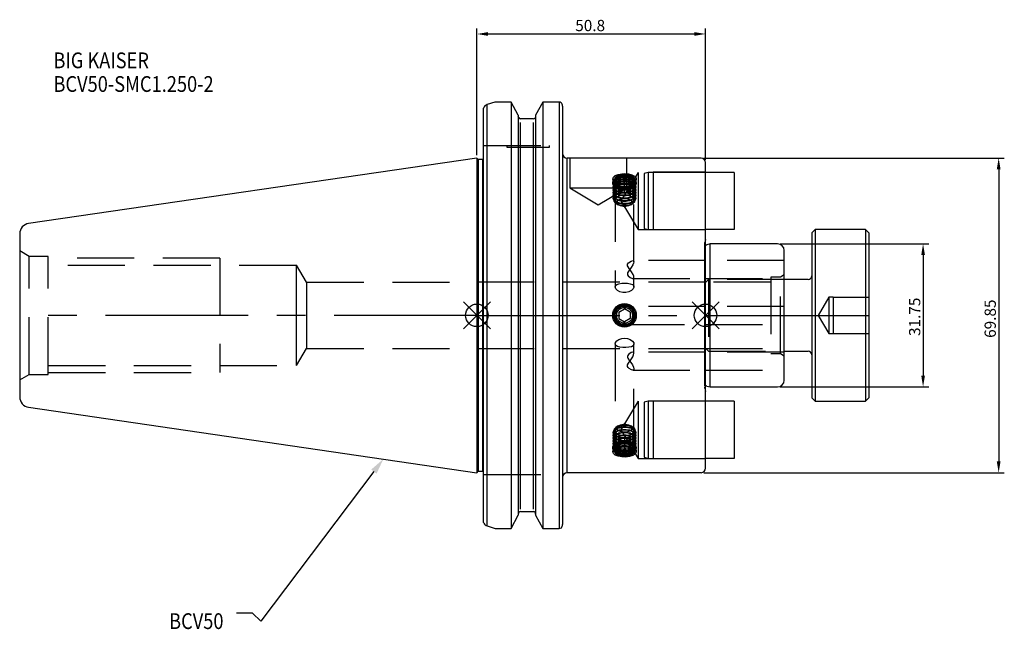
# Model space of a CAD drawing. Extents: x -102 to 117, y -70 to 66.
import ezdxf

# ---------------------------------------------------------------- set-up
doc = ezdxf.new("R2010")
doc.units = 0
doc.linetypes.add('CENTER', pattern=[50.8, 31.75, -6.35, 6.35, -6.35])
doc.linetypes.add('DASHED', pattern=[19.05, 12.7, -6.35])
doc.layers.get('0').update_dxf_attribs({"linetype": 'CONTINUOUS'})
doc.layers.get('DEFPOINTS').update_dxf_attribs({"linetype": 'CONTINUOUS'})
for name, color, linetype in [('1', 4, 'CONTINUOUS'), ('3', 1, 'DASHED'), ('4', 2, 'CENTER'), ('SK1', 4, 'CONTINUOUS'), ('SK2', 7, 'CONTINUOUS'), ('SK3', 1, 'DASHED'), ('SK4', 2, 'CENTER'), ('SK6', 5, 'CONTINUOUS')]:
    doc.layers.add(name, color=color, linetype=linetype)
doc.dimstyles.new('ISO-25', dxfattribs={"dimtxt": 2.5, "dimasz": 2.5, "dimexe": 1.25, "dimexo": 0.625, "dimtad": 1, "dimcen": 2.5, "dimazin": 3, "dimtfac": 1, "dimtmove": 0, "dimatfit": 3})

# ---------------------------------------------------------------- blocks, each defined once
blk = doc.blocks.new('*U2')
at = {"layer": 'SK6', "width": 0.85}
for s, p in [('BIG KAISER', (-50, 78.25)), ('BCV50-SMC1.250-2', (-50, 73))]:
    blk.add_text(s, height=3.5, dxfattribs=at).set_placement(p)
blk = doc.blocks.new('*U5')
at = {"layer": 'SK6', "width": 0.85}
blk.add_text('BCV50', height=3.5, dxfattribs=at).set_placement((-85.96, -67.07))
blk = doc.blocks.new('*D8')
at = {"layer": 'DEFPOINTS', "color": 0}
for p in [(50.8, 62.46), (0, 34.92), (50.8, 33.93)]:
    blk.add_point(p, dxfattribs=at)
at = {"layer": 'SK2', "color": 0}
for p, q in [((0, 35.55), (0, 63.71)), ((50.8, 34.55), (50.8, 63.71)), ((2.5, 62.46), (48.3, 62.46))]:
    blk.add_line(p, q, dxfattribs=at)
for points in [[(2.5, 62.88), (2.5, 62.05), (0, 62.46)], [(48.3, 62.05), (48.3, 62.88), (50.8, 62.46)]]:
    blk.add_solid(points, dxfattribs=at)
at = {"layer": 'SK2', "color": 0, "linetype": 'CONTINUOUS'}
blk.add_text('50.8', height=2.5, dxfattribs=at).set_placement((21.86, 63.09))
blk = doc.blocks.new('_FILLED')
at = {"color": 0, "linetype": 'BYBLOCK'}
blk.add_solid([(0, 0), (-1, 0.214), (-1, -0.214)], dxfattribs=at)
blk = doc.blocks.new('*D10')
at = {"layer": 'DEFPOINTS', "color": 0}
for p in [(66.8, 15.88), (66.8, -15.87), (99.15, -15.87)]:
    blk.add_point(p, dxfattribs=at)
at = {"layer": 'SK2', "color": 0}
for p, q in [((67.42, 15.88), (100.4, 15.88)), ((99.15, 13.38), (99.15, -13.37)), ((67.42, -15.87), (100.4, -15.87))]:
    blk.add_line(p, q, dxfattribs=at)
for points in [[(99.57, 13.38), (98.74, 13.38), (99.15, 15.88)], [(98.74, -13.37), (99.57, -13.37), (99.15, -15.87)]]:
    blk.add_solid(points, dxfattribs=at)
at = {"layer": 'SK2', "color": 0, "linetype": 'CONTINUOUS'}
blk.add_text('31.75', height=2.5, rotation=90, dxfattribs=at).set_placement((98.53, -4.58))
blk = doc.blocks.new('*D11')
at = {"layer": 'DEFPOINTS', "color": 0}
for p in [(49.8, 34.93), (49.8, -34.93), (115.95, -34.93)]:
    blk.add_point(p, dxfattribs=at)
at = {"layer": 'SK2', "color": 0}
for p, q in [((50.42, 34.93), (117.2, 34.93)), ((115.95, 32.43), (115.95, -32.43)), ((50.42, -34.93), (117.2, -34.93))]:
    blk.add_line(p, q, dxfattribs=at)
for points in [[(116.36, 32.43), (115.53, 32.43), (115.95, 34.93)], [(115.53, -32.43), (116.36, -32.43), (115.95, -34.93)]]:
    blk.add_solid(points, dxfattribs=at)
at = {"layer": 'SK2', "color": 0, "linetype": 'CONTINUOUS'}
blk.add_text('69.85', height=2.5, rotation=90, dxfattribs=at).set_placement((115.32, -5))

msp = doc.modelspace()

# ---------------------------------------------------------------- linework, layer by layer
for p, q in [((3, 3), (-3, -3)), ((-3, 3), (3, -3)), ((53.8, -3), (47.8, 3)), ((47.8, -3), (53.8, 3))]:
    msp.add_line(p, q)
for centre in [(0, 0), (50.8, 0)]:
    msp.add_circle(centre, 2.5)
at = {"layer": '1'}
for p, q in [((1.5, -46.0138), (1.5, 46.0138)), ((4.0064, 47.3314), (2.3, 46.8027)), ((2.3, -46.748), (2.3, 46.8027)), ((7.4984, 47.3314), (4.0064, 47.3314)), ((7.6038, 47.3082), (7.4984, 47.3314)), ((7.6038, 47.3084), (7.6038, -47.2829)), ((9.205, 44.4143), (7.6038, 47.3082)), ((14.6562, 47.3082), (13.055, 44.4143)), ((14.7616, 47.3314), (14.6562, 47.3082)), ((14.6562, 47.3082), (14.6562, -47.2826)), ((18.25, 47.3314), (14.7616, 47.3314)), ((18.25, 47.3314), (18.25, -47.2918)), ((19.05, 46.4483), (19.05, -46.4483)), ((9.205, 44.4143), (9.205, -44.3873)), ((13.055, 44.4146), (13.055, -44.3876)), ((12.555, 43.6138), (9.705, 43.6138)), ((9.705, -43.0042), (9.705, 42.7958)), ((12.555, -43.0041), (12.555, 42.7958)), ((0.3, 34.625), (0, 34.925)), ((0, 34.925), (0, -34.925)), ((1.3, 34.625), (0.3, 34.625)), ((0.3, 34.625), (0.3, -34.625)), ((1.3, -34.625), (1.3, 34.625)), ((20.05, -34.925), (20.05, 34.925)), ((49.8, 34.925), (20.05, 34.925)), ((50.8, 0), (50.8, 33.925)), ((31.55, 0.7217), (32.8, 1.4434)), ((31.55, 0.7217), (31.55, -0.7217)), ((34.05, 0.7217), (32.8, 1.4434)), ((34.05, 0.7217), (34.05, -0.7217)), ((50.8, -33.925), (50.8, 0)), ((31.55, -0.7217), (32.8, -1.4434)), ((34.05, -0.7217), (32.8, -1.4434)), ((50.8, -31.7538), (50.8283, -31.7538)), ((0, -34.925), (0.3, -34.625)), ((0.3, -34.625), (1.3, -34.625)), ((49.8, -34.925), (20.05, -34.925)), ((9.705, -43.569), (12.555, -43.569)), ((7.6038, -47.2829), (9.205, -44.3876)), ((13.055, -44.3876), (14.6562, -47.2829)), ((1.5092, -46.1442), (1.5, -46.0138)), ((2.3, -46.748), (4.0404, -47.2918)), ((4.0404, -47.2918), (7.5719, -47.2918)), ((7.5719, -47.2918), (7.6038, -47.2829)), ((14.6562, -47.2829), (14.6881, -47.2918)), ((14.6881, -47.2918), (14.6562, -47.2829)), ((14.6881, -47.2918), (18.25, -47.2918))]:
    msp.add_line(p, q, dxfattribs=at)
for points in [[(9.2801, 43.8891), (9.2241, 44.0177), (9.205, 44.1466)], [(13.055, 44.1466), (13.0354, 44.0159), (12.9779, 43.8857)]]:
    msp.add_lwpolyline(points, dxfattribs=at)
for radius in [2.625, 2.525, 2.5, 2.2561, 2.055]:
    msp.add_circle((32.8, 0), radius, dxfattribs=at)
for centre, radius, start, end in [((2.5729, 45.7265), 1.1116, 104.343651, 164.841765), ((18.2611, 46.419), 0.9125, 58.318812, 90.694452), ((17.923, 46.419), 1.1274, 1.493364, 43.537503), ((9.7214, 44.1042), 0.4907, 206.024432, 268.090565), ((12.5414, 44.0994), 0.4858, 271.604916, 333.441973), ((20.05, 35.925), 1, 180, 270), ((1.3, 35.125), 0.5, 270, 293.578178), ((49.8, 33.925), 1, 0, 90), ((1.3, -35.125), 0.5, 66.421822, 90), ((20.05, -35.925), 1, 90, 180), ((49.8, -33.925), 1, 270, 0), ((9.7442, -44.1074), 0.5398, 94.166048, 182.64988), ((12.5158, -44.1073), 0.5398, 357.34665, 85.837422), ((2.5574, -45.5936), 1.1841, 207.71476, 257.31571), ((18.2616, -46.2579), 1.034, 269.356574, 299.828945), ((17.9182, -46.4158), 1.1322, 319.246485, 358.353328)]:
    msp.add_arc(centre, radius, start, end, dxfattribs=at)
at = {"layer": '3'}
for p, q in [((1.5, 37.72), (19.05, 37.72)), ((6.625, 37.72), (6.625, 37.32)), ((6.625, 37.32), (11.375, 37.32)), ((11.375, 37.32), (16.125, 37.32)), ((16.125, 37.32), (16.125, 37.72)), ((20.625, 34.925), (20.625, 28.325)), ((33.325, 28.325), (33.325, 34.925)), ((31.6373, 30.8707), (31.3855, 30.7843)), ((31.55, 30.6068), (32.8, 30.9676)), ((35.8, 31.7505), (31.9842, 25.4)), ((32.8, 28.6294), (32.8, 30.9676)), ((34.05, 30.6068), (32.8, 30.9676)), ((34.2145, 30.7843), (33.9627, 30.8707)), ((35.8, 31.7505), (35.8, 19.0495)), ((50.8, 31.7505), (35.8, 31.7505)), ((38.0596, 31.7438), (37.1348, 31.496)), ((37.1348, 31.496), (37.1348, 19.304)), ((38.0596, 31.7438), (38.0596, 19.0562)), ((39.1348, 31.7438), (38.0596, 31.7438)), ((39.1978, 31.7538), (39.1978, 19.0462)), ((50.8, 31.7538), (39.1978, 31.7538)), ((30.175, 30.2458), (30.175, 29.3799)), ((30.3, 29.7536), (30.3, 29.6756)), ((30.3, 29.1359), (30.3, 29.0578)), ((30.3, 28.5181), (30.3, 28.4401)), ((30.7, 29.0119), (30.7, 6.3546)), ((30.7383, 28.651), (31.0854, 28.4056)), ((31.6373, 30.2529), (31.3855, 30.1665)), ((31.6373, 29.6352), (31.3855, 29.5488)), ((31.6373, 29.0175), (31.3855, 28.9311)), ((31.3855, 28.6449), (31.6373, 28.5585)), ((31.5235, 29.2153), (31.6373, 29.1762)), ((31.55, 28.2685), (31.55, 30.6068)), ((31.55, 29.8851), (32.8, 29.5242)), ((31.55, 28.2685), (32.8, 28.6294)), ((34.05, 29.8851), (32.8, 29.5242)), ((34.05, 28.2685), (32.8, 28.6294)), ((32.8, 27.186), (32.8, 28.6294)), ((34.2145, 30.1665), (33.9627, 30.2529)), ((34.2145, 29.5488), (33.9627, 29.6352)), ((33.9627, 29.1762), (34.0765, 29.2153)), ((34.2145, 28.9311), (33.9627, 29.0175)), ((33.9627, 28.5585), (34.2145, 28.6449)), ((34.05, 28.2685), (34.05, 30.6068)), ((34.5146, 28.4056), (34.8617, 28.651)), ((34.9, 11.903), (34.9, 29.0119)), ((35.3, 29.6756), (35.3, 29.7536)), ((35.3, 29.0578), (35.3, 29.1359)), ((35.3, 28.4401), (35.3, 28.5181)), ((35.425, 29.3799), (35.425, 30.2438)), ((20.625, 28.325), (26.975, 28.325)), ((20.625, 28.325), (26.975, 24.5095)), ((26.975, 28.325), (33.325, 28.325)), ((26.975, 24.5095), (33.325, 28.325)), ((30.3, 27.9004), (30.3, 27.8224)), ((30.3, 27.2827), (30.3, 27.2046)), ((30.3, 26.6649), (30.3, 26.5869)), ((31.6373, 28.3997), (31.3855, 28.3133)), ((31.3855, 28.0271), (31.6373, 27.9408)), ((31.6373, 27.782), (31.3855, 27.6956)), ((31.3855, 27.4094), (31.6373, 27.323)), ((31.6373, 27.1643), (31.3855, 27.0779)), ((31.3855, 26.7917), (31.6373, 26.7053)), ((31.6373, 26.5465), (31.4892, 26.4957)), ((31.55, 28.2685), (31.55, 27.5468)), ((31.55, 27.5468), (32.8, 27.186)), ((34.05, 27.5468), (32.8, 27.186)), ((34.2145, 28.3133), (33.9627, 28.3997)), ((33.9627, 27.9408), (34.2145, 28.0271)), ((34.2145, 27.6956), (33.9627, 27.782)), ((33.9627, 27.323), (34.2145, 27.4094)), ((34.2145, 27.0779), (33.9627, 27.1643)), ((33.9627, 26.7053), (34.2145, 26.7917)), ((34.1108, 26.4957), (33.9627, 26.5465)), ((34.05, 28.2685), (34.05, 27.5468)), ((35.3, 27.8224), (35.3, 27.9004)), ((35.3, 27.2046), (35.3, 27.2827)), ((35.3, 26.5869), (35.3, 26.6649)), ((30.3, 26.0472), (30.3, 25.9692)), ((30.9084, 24.8718), (31.3711, 24.5446)), ((31.3855, 26.1739), (31.6373, 26.0876)), ((31.3855, 25.5562), (31.6373, 25.4698)), ((31.3855, 24.9385), (31.6373, 24.8521)), ((31.9842, 25.4), (35.8, 19.0495)), ((33.9627, 26.0876), (34.2145, 26.1739)), ((33.9627, 25.4698), (34.2145, 25.5562)), ((33.9627, 24.8521), (34.2145, 24.9385)), ((34.2289, 24.5446), (34.6916, 24.8718)), ((35.3, 25.9692), (35.3, 26.0472)), ((35.8, 19.0495), (50.8, 19.0495)), ((37.1348, 19.304), (38.0596, 19.0562)), ((38.0596, 19.0562), (39.1348, 19.0562)), ((39.1978, 19.0462), (50.8, 19.0462)), ((50.6, 16.075), (50.6, -16.075)), ((50.8, 16.8741), (50.6136, 16.1785)), ((50.8, 12.1758), (34.6429, 12.1758)), ((50.8, 7.3419), (0, 7.3419)), ((34.6335, 8.1758), (50.8, 8.1758)), ((34.9, 6.3523), (34.9, 8.4501)), ((50.8, 7.2978), (50.6002, 7.098)), ((50.6002, 7.098), (50.6002, -7.098)), ((50.8, 2), (33.4469, 2)), ((33.4501, -2), (50.8, -2)), ((30.7, -6.3546), (30.7, -29.0119)), ((34.9, -8.4471), (34.9, -6.3523)), ((0, -7.3419), (50.8, -7.3419)), ((50.8, -8.1758), (34.642, -8.1758)), ((50.6002, -7.098), (50.8, -7.2978)), ((34.6342, -12.1758), (50.8, -12.1758)), ((34.9, -29.0119), (34.9, -11.8998)), ((50.6136, -16.1785), (50.8, -16.8741)), ((35.8, -19.0495), (31.9842, -25.4)), ((35.8, -19.0495), (35.8, -31.7505)), ((50.8, -19.0495), (35.8, -19.0495)), ((38.0596, -19.0562), (37.1348, -19.304)), ((37.1348, -19.304), (37.1348, -31.496)), ((38.0596, -19.0562), (38.0596, -31.7438)), ((39.1348, -19.0562), (38.0596, -19.0562)), ((39.1978, -19.0462), (39.1978, -31.7538)), ((50.8, -19.0462), (39.1978, -19.0462)), ((30.3, -25.9692), (30.3, -26.0472)), ((31.3711, -24.5446), (30.9084, -24.8718)), ((31.6373, -24.8521), (31.3855, -24.9385)), ((31.6373, -25.4698), (31.3855, -25.5562)), ((31.6373, -26.0876), (31.3855, -26.1739)), ((31.9842, -25.4), (35.8, -31.7505)), ((34.2145, -24.9385), (33.9627, -24.8521)), ((34.2145, -25.5562), (33.9627, -25.4698)), ((34.2145, -26.1739), (33.9627, -26.0876)), ((34.6916, -24.8718), (34.2289, -24.5446)), ((35.3, -26.0472), (35.3, -25.9692)), ((30.3, -26.5869), (30.3, -26.6649)), ((30.3, -27.2046), (30.3, -27.2827)), ((30.3, -27.8224), (30.3, -27.9004)), ((30.3, -28.4401), (30.3, -28.5181)), ((31.0854, -28.4056), (30.7383, -28.651)), ((31.6373, -26.7053), (31.3855, -26.7917)), ((31.3855, -27.0779), (31.6373, -27.1643)), ((31.6373, -27.323), (31.3855, -27.4094)), ((31.3855, -27.6956), (31.6373, -27.782)), ((31.6373, -27.9408), (31.3855, -28.0271)), ((31.3855, -28.3133), (31.6373, -28.3997)), ((31.4892, -26.4957), (31.6373, -26.5465)), ((31.55, -27.5468), (32.8, -27.186)), ((31.55, -28.2685), (31.55, -27.5468)), ((31.55, -28.2685), (32.8, -28.6294)), ((31.55, -28.2685), (31.55, -30.6068)), ((32.8, -27.186), (32.8, -28.6294)), ((34.05, -27.5468), (32.8, -27.186)), ((34.05, -28.2685), (32.8, -28.6294)), ((33.9627, -26.5465), (34.1108, -26.4957)), ((34.2145, -26.7917), (33.9627, -26.7053)), ((33.9627, -27.1643), (34.2145, -27.0779)), ((34.2145, -27.4094), (33.9627, -27.323)), ((33.9627, -27.782), (34.2145, -27.6956)), ((34.2145, -28.0271), (33.9627, -27.9408)), ((33.9627, -28.3997), (34.2145, -28.3133)), ((34.05, -28.2685), (34.05, -27.5468)), ((34.05, -28.2685), (34.05, -30.6068)), ((34.8617, -28.651), (34.5146, -28.4056)), ((35.3, -26.6649), (35.3, -26.5869)), ((35.3, -27.2827), (35.3, -27.2046)), ((35.3, -27.9004), (35.3, -27.8224)), ((35.3, -28.5181), (35.3, -28.4401)), ((30.175, -29.3799), (30.175, -30.2458)), ((30.3, -29.0578), (30.3, -29.1359)), ((30.3, -29.6756), (30.3, -29.7536)), ((31.6373, -28.5585), (31.3855, -28.6449)), ((31.3855, -28.9311), (31.6373, -29.0175)), ((31.3855, -29.5488), (31.6373, -29.6352)), ((31.3855, -30.1665), (31.6373, -30.2529)), ((31.6373, -29.1762), (31.5235, -29.2153)), ((31.55, -29.8851), (32.8, -29.5242)), ((31.55, -30.6068), (32.8, -30.9676)), ((32.8, -28.6294), (32.8, -30.9676)), ((34.05, -29.8851), (32.8, -29.5242)), ((34.05, -30.6068), (32.8, -30.9676)), ((34.2145, -28.6449), (33.9627, -28.5585)), ((33.9627, -29.0175), (34.2145, -28.9311)), ((34.0765, -29.2153), (33.9627, -29.1762)), ((33.9627, -29.6352), (34.2145, -29.5488)), ((33.9627, -30.2529), (34.2145, -30.1665)), ((35.3, -29.1359), (35.3, -29.0578)), ((35.3, -29.7536), (35.3, -29.6756)), ((35.425, -30.2438), (35.425, -29.3799)), ((31.3855, -30.7843), (31.6373, -30.8707)), ((33.9627, -30.8707), (34.2145, -30.7843)), ((35.8, -31.7505), (50.8, -31.7505)), ((37.1348, -31.496), (38.0596, -31.7438)), ((38.0596, -31.7438), (39.1348, -31.7438)), ((39.1978, -31.7538), (50.8, -31.7538)), ((1.5, -35.3), (19.2694, -35.3))]:
    msp.add_line(p, q, dxfattribs=at)
for points in [[(31.8445, 28.9709), (31.3942, 29.0765), (30.7404, 29.3993), (30.3176, 29.8102), (30.1751, 30.2542), (30.3278, 30.6776), (30.7578, 31.0368), (31.4184, 31.3001), (32.2359, 31.4462), (32.8, 31.4729)], [(35.425, 29.3799), (35.3084, 28.993), (34.9689, 28.6406), (34.4367, 28.3538), (33.759, 28.1581), (32.9962, 28.0711), (32.2159, 28.1003), (31.4875, 28.2433), (30.8757, 28.4872), (30.435, 28.8104), (30.2043, 29.1843), (30.2043, 29.5755), (30.435, 29.9494), (30.8757, 30.2726), (31.4875, 30.5166), (32.2159, 30.6595), (32.9962, 30.6887), (33.759, 30.6017), (34.4367, 30.4061), (34.9689, 30.1193), (35.3084, 29.7668), (35.425, 29.3799)], [(32.8, 30.6424), (33.5803, 30.5806), (34.2842, 30.4013), (34.8428, 30.122), (35.2014, 29.77), (35.325, 29.3799), (35.2014, 28.9898), (34.8428, 28.6378), (34.2842, 28.3585), (33.5803, 28.1792), (32.8, 28.1174), (32.0197, 28.1792), (31.3158, 28.3585), (30.7572, 28.6378), (30.3986, 28.9898), (30.275, 29.3799), (30.3986, 29.77), (30.7572, 30.122), (31.3158, 30.4013), (32.0197, 30.5806), (32.8, 30.6424)], [(30.3, 29.7536), (30.4224, 30.1399), (30.7775, 30.4883), (31.3305, 30.7649), (32.0275, 30.9424), (32.8, 31.0036), (33.5725, 30.9424), (34.2695, 30.7649), (34.8225, 30.4883), (35.1776, 30.1399), (35.3, 29.7536), (35.1776, 29.3673), (34.8225, 29.0189), (34.2695, 28.7423), (33.5725, 28.5648), (32.8, 28.5036), (32.0275, 28.5648), (31.3305, 28.7423), (30.7775, 29.0189), (30.4224, 29.3673), (30.3, 29.7536)], [(30.3, 29.6756), (30.4224, 30.0618), (30.7775, 30.4103), (31.3305, 30.6868), (32.0275, 30.8644), (32.8, 30.9256), (33.5725, 30.8644), (34.2695, 30.6868), (34.8225, 30.4103), (35.1776, 30.0618), (35.3, 29.6756), (35.1776, 29.2893), (34.8225, 28.9408), (34.2695, 28.6643), (33.5725, 28.4867), (32.8, 28.4256), (32.0275, 28.4867), (31.3305, 28.6643), (30.7775, 28.9408), (30.4224, 29.2893), (30.3, 29.6756)], [(30.5439, 30.1454), (30.6661, 29.7791), (31.0196, 29.4525), (31.566, 29.201), (32.2462, 29.0519), (32.9863, 29.0212), (33.7063, 29.1123), (34.328, 29.3155), (34.7842, 29.6085), (35.0253, 29.9597), (35.0253, 30.3311), (34.7842, 30.6823), (34.328, 30.9753), (33.7063, 31.1784), (32.9863, 31.2696), (32.2462, 31.2389), (31.566, 31.0898), (31.0196, 30.8382), (30.6661, 30.5117), (30.5439, 30.1454)], [(30.745, 30.0234), (30.8689, 30.3749), (31.2258, 30.6839), (31.7725, 30.9133), (32.4432, 31.0353), (33.1568, 31.0353), (33.8275, 30.9133), (34.3742, 30.6839), (34.7311, 30.3749), (34.855, 30.0234), (34.7311, 29.672), (34.3742, 29.363), (33.8275, 29.1336), (33.1568, 29.0115), (32.4432, 29.0115), (31.7725, 29.1336), (31.2258, 29.363), (30.8689, 29.672), (30.745, 30.0234)], [(32.8, 31.2734), (33.5029, 31.2115), (34.1209, 31.033), (34.5797, 30.7597), (34.8238, 30.4244), (34.8238, 30.0675), (34.5797, 29.7322), (34.1209, 29.4588), (33.5029, 29.2804), (32.8, 29.2184), (32.0971, 29.2804), (31.4791, 29.4588), (31.0203, 29.7322), (30.7762, 30.0675), (30.7762, 30.4244), (31.0203, 30.7597), (31.4791, 31.033), (32.0971, 31.2115), (32.8, 31.2734)], [(32.8, 31.4729), (33.6675, 31.4085), (34.4372, 31.2196), (35.0238, 30.9192), (35.3603, 30.5314), (35.4078, 30.0946), (35.1624, 29.6575), (34.6519, 29.2728), (33.9315, 28.992), (33.7709, 28.9663)], [(30.3, 29.1359), (30.4224, 29.5221), (30.7775, 29.8706), (31.3305, 30.1471), (32.0275, 30.3247), (32.8, 30.3859), (33.5725, 30.3247), (34.2695, 30.1471), (34.8225, 29.8706), (35.1776, 29.5221), (35.3, 29.1359), (35.1776, 28.7496), (34.8225, 28.4011), (34.2695, 28.1246), (33.5725, 27.947), (32.8, 27.8859), (32.0275, 27.947), (31.3305, 28.1246), (30.7775, 28.4011), (30.4224, 28.7496), (30.3, 29.1359)], [(30.3, 29.0578), (30.4224, 29.4441), (30.7775, 29.7925), (31.3305, 30.0691), (32.0275, 30.2466), (32.8, 30.3078), (33.5725, 30.2466), (34.2695, 30.0691), (34.8225, 29.7925), (35.1776, 29.4441), (35.3, 29.0578), (35.1776, 28.6715), (34.8225, 28.3231), (34.2695, 28.0465), (33.5725, 27.869), (32.8, 27.8078), (32.0275, 27.869), (31.3305, 28.0465), (30.7775, 28.3231), (30.4224, 28.6715), (30.3, 29.0578)], [(30.3, 28.5181), (30.4224, 28.9044), (30.7775, 29.2529), (31.3305, 29.5294), (32.0275, 29.7069), (32.8, 29.7681), (33.5725, 29.7069), (34.2695, 29.5294), (34.8225, 29.2529), (35.1776, 28.9044), (35.3, 28.5181), (35.1776, 28.1319), (34.8225, 27.7834), (34.2695, 27.5069), (33.5725, 27.3293), (32.8, 27.2681), (32.0275, 27.3293), (31.3305, 27.5069), (30.7775, 27.7834), (30.4224, 28.1319), (30.3, 28.5181)], [(30.3, 28.4401), (30.4224, 28.8264), (30.7775, 29.1748), (31.3305, 29.4514), (32.0275, 29.6289), (32.8, 29.6901), (33.5725, 29.6289), (34.2695, 29.4514), (34.8225, 29.1748), (35.1776, 28.8264), (35.3, 28.4401), (35.1776, 28.0538), (34.8225, 27.7054), (34.2695, 27.4288), (33.5725, 27.2513), (32.8, 27.1901), (32.0275, 27.2513), (31.3305, 27.4288), (30.7775, 27.7054), (30.4224, 28.0538), (30.3, 28.4401)], [(30.3, 27.9004), (30.4224, 28.2867), (30.7775, 28.6351), (31.3305, 28.9117), (32.0275, 29.0892), (32.8, 29.1504), (33.5725, 29.0892), (34.2695, 28.9117), (34.8225, 28.6351), (35.1776, 28.2867), (35.3, 27.9004), (35.1776, 27.5141), (34.8225, 27.1657), (34.2695, 26.8891), (33.5725, 26.7116), (32.8, 26.6504), (32.0275, 26.7116), (31.3305, 26.8891), (30.7775, 27.1657), (30.4224, 27.5141), (30.3, 27.9004)], [(30.3, 27.8224), (30.4224, 28.2086), (30.7775, 28.5571), (31.3305, 28.8336), (32.0275, 29.0112), (32.8, 29.0724), (33.5725, 29.0112), (34.2695, 28.8336), (34.8225, 28.5571), (35.1776, 28.2086), (35.3, 27.8224), (35.1776, 27.4361), (34.8225, 27.0876), (34.2695, 26.8111), (33.5725, 26.6335), (32.8, 26.5724), (32.0275, 26.6335), (31.3305, 26.8111), (30.7775, 27.0876), (30.4224, 27.4361), (30.3, 27.8224)], [(30.3, 27.2827), (30.4224, 27.6689), (30.7775, 28.0174), (31.3305, 28.2939), (32.0275, 28.4715), (32.8, 28.5327), (33.5725, 28.4715), (34.2695, 28.2939), (34.8225, 28.0174), (35.1776, 27.6689), (35.3, 27.2827), (35.1776, 26.8964), (34.8225, 26.5479), (34.2695, 26.2714), (33.5725, 26.0938), (32.8, 26.0327), (32.0275, 26.0938), (31.3305, 26.2714), (30.7775, 26.5479), (30.4224, 26.8964), (30.3, 27.2827)], [(30.3, 27.2046), (30.4224, 27.5909), (30.7775, 27.9393), (31.3305, 28.2159), (32.0275, 28.3934), (32.8, 28.4546), (33.5725, 28.3934), (34.2695, 28.2159), (34.8225, 27.9393), (35.1776, 27.5909), (35.3, 27.2046), (35.1776, 26.8183), (34.8225, 26.4699), (34.2695, 26.1933), (33.5725, 26.0158), (32.8, 25.9546), (32.0275, 26.0158), (31.3305, 26.1933), (30.7775, 26.4699), (30.4224, 26.8183), (30.3, 27.2046)], [(32.8, 30.0619), (33.5182, 29.9985), (34.1499, 29.8162), (34.6187, 29.5369), (34.8681, 29.1942), (34.8681, 28.8295), (34.6187, 28.4869), (34.1499, 28.2075), (33.5182, 28.0252), (32.8, 27.9619), (32.0818, 28.0252), (31.4501, 28.2075), (30.9813, 28.4869), (30.7319, 28.8295), (30.7319, 29.1942), (30.9813, 29.5369), (31.4501, 29.8162), (32.0818, 29.9985), (32.8, 30.0619)], [(30.745, 29.4057), (30.8689, 29.7571), (31.2258, 30.0662), (31.7725, 30.2955), (32.4432, 30.4176), (33.1568, 30.4176), (33.8275, 30.2955), (34.3742, 30.0662), (34.7311, 29.7571), (34.855, 29.4057), (34.7311, 29.0543), (34.3742, 28.7452), (33.8275, 28.5159), (33.1568, 28.3938), (32.4432, 28.3938), (31.7725, 28.5159), (31.2258, 28.7452), (30.8689, 29.0543), (30.745, 29.4057)], [(30.745, 28.788), (30.8689, 29.1394), (31.2258, 29.4484), (31.7725, 29.6778), (32.4432, 29.7999), (33.1568, 29.7999), (33.8275, 29.6778), (34.3742, 29.4484), (34.7311, 29.1394), (34.855, 28.788), (34.7311, 28.4365), (34.3742, 28.1275), (33.8275, 27.8981), (33.1568, 27.7761), (32.4432, 27.7761), (31.7725, 27.8981), (31.2258, 28.1275), (30.8689, 28.4365), (30.745, 28.788)], [(30.745, 28.1702), (30.8689, 28.5217), (31.2258, 28.8307), (31.7725, 29.0601), (32.4432, 29.1821), (33.1568, 29.1821), (33.8275, 29.0601), (34.3742, 28.8307), (34.7311, 28.5217), (34.855, 28.1702), (34.7311, 27.8188), (34.3742, 27.5098), (33.8275, 27.2804), (33.1568, 27.1583), (32.4432, 27.1583), (31.7725, 27.2804), (31.2258, 27.5098), (30.8689, 27.8188), (30.745, 28.1702)], [(30.745, 27.5525), (30.8689, 27.9039), (31.2258, 28.213), (31.7725, 28.4423), (32.4432, 28.5644), (33.1568, 28.5644), (33.8275, 28.4423), (34.3742, 28.213), (34.7311, 27.9039), (34.855, 27.5525), (34.7311, 27.2011), (34.3742, 26.892), (33.8275, 26.6627), (33.1568, 26.5406), (32.4432, 26.5406), (31.7725, 26.6627), (31.2258, 26.892), (30.8689, 27.2011), (30.745, 27.5525)], [(30.3, 26.6649), (30.4224, 27.0512), (30.7775, 27.3997), (31.3305, 27.6762), (32.0275, 27.8537), (32.8, 27.9149), (33.5725, 27.8537), (34.2695, 27.6762), (34.8225, 27.3997), (35.1776, 27.0512), (35.3, 26.6649), (35.1776, 26.2787), (34.8225, 25.9302), (34.2695, 25.6537), (33.5725, 25.4761), (32.8, 25.4149), (32.0275, 25.4761), (31.3305, 25.6537), (30.7775, 25.9302), (30.4224, 26.2787), (30.3, 26.6649)], [(30.3, 26.5869), (30.4224, 26.9732), (30.7775, 27.3216), (31.3305, 27.5982), (32.0275, 27.7757), (32.8, 27.8369), (33.5725, 27.7757), (34.2695, 27.5982), (34.8225, 27.3216), (35.1776, 26.9732), (35.3, 26.5869), (35.1776, 26.2006), (34.8225, 25.8522), (34.2695, 25.5756), (33.5725, 25.3981), (32.8, 25.3369), (32.0275, 25.3981), (31.3305, 25.5756), (30.7775, 25.8522), (30.4224, 26.2006), (30.3, 26.5869)], [(30.3, 26.0472), (30.4224, 26.4335), (30.7775, 26.7819), (31.3305, 27.0585), (32.0275, 27.236), (32.8, 27.2972), (33.5725, 27.236), (34.2695, 27.0585), (34.8225, 26.7819), (35.1776, 26.4335), (35.3, 26.0472), (35.1776, 25.6609), (34.8225, 25.3125), (34.2695, 25.0359), (33.5725, 24.8584), (32.8, 24.7972), (32.0275, 24.8584), (31.3305, 25.0359), (30.7775, 25.3125), (30.4224, 25.6609), (30.3, 26.0472)], [(30.3, 25.9692), (30.4224, 26.3554), (30.7775, 26.7039), (31.3305, 26.9804), (32.0275, 27.158), (32.8, 27.2192), (33.5725, 27.158), (34.2695, 26.9804), (34.8225, 26.7039), (35.1776, 26.3554), (35.3, 25.9692), (35.1776, 25.5829), (34.8225, 25.2344), (34.2695, 24.9579), (33.5725, 24.7803), (32.8, 24.7192), (32.0275, 24.7803), (31.3305, 24.9579), (30.7775, 25.2344), (30.4224, 25.5829), (30.3, 25.9692)], [(35.1167, 25.5406), (34.9912, 25.1645), (34.6282, 24.8291), (34.0671, 24.5708), (33.3687, 24.4177), (32.6087, 24.3862), (31.8694, 24.4798), (31.2309, 24.6884), (30.7625, 24.9893), (30.5149, 25.3499), (30.5149, 25.7313), (30.7625, 26.0919), (31.2309, 26.3928), (31.8694, 26.6014), (32.6087, 26.695), (33.3687, 26.6635), (34.0671, 26.5103), (34.6282, 26.2521), (34.9912, 25.9167), (35.1167, 25.5406)], [(30.745, 26.9348), (30.8689, 27.2862), (31.2258, 27.5952), (31.7725, 27.8246), (32.4432, 27.9467), (33.1568, 27.9467), (33.8275, 27.8246), (34.3742, 27.5952), (34.7311, 27.2862), (34.855, 26.9348), (34.7311, 26.5833), (34.3742, 26.2743), (33.8275, 26.0449), (33.1568, 25.9229), (32.4432, 25.9229), (31.7725, 26.0449), (31.2258, 26.2743), (30.8689, 26.5833), (30.745, 26.9348)], [(30.745, 26.317), (30.8689, 26.6685), (31.2258, 26.9775), (31.7725, 27.2069), (32.4432, 27.3289), (33.1568, 27.3289), (33.8275, 27.2069), (34.3742, 26.9775), (34.7311, 26.6685), (34.855, 26.317), (34.7311, 25.9656), (34.3742, 25.6566), (33.8275, 25.4272), (33.1568, 25.3051), (32.4432, 25.3051), (31.7725, 25.4272), (31.2258, 25.6566), (30.8689, 25.9656), (30.745, 26.317)], [(30.745, 25.6993), (30.8689, 26.0507), (31.2258, 26.3598), (31.7725, 26.5891), (32.4432, 26.7112), (33.1568, 26.7112), (33.8275, 26.5891), (34.3742, 26.3598), (34.7311, 26.0507), (34.855, 25.6993), (34.7311, 25.3479), (34.3742, 25.0388), (33.8275, 24.8095), (33.1568, 24.6874), (32.4432, 24.6874), (31.7725, 24.8095), (31.2258, 25.0388), (30.8689, 25.3479), (30.745, 25.6993)], [(32.8, 25.9248), (33.4322, 25.8657), (33.979, 25.6964), (34.3665, 25.4398), (34.5425, 25.1305), (34.4832, 24.8103), (34.1965, 24.5225), (33.7213, 24.3058), (33.1216, 24.1897), (32.4784, 24.1897), (31.8787, 24.3058), (31.4035, 24.5225), (31.1168, 24.8103), (31.0575, 25.1305), (31.2335, 25.4398), (31.621, 25.6964), (32.1678, 25.8657), (32.8, 25.9248)], [(33.9874, 10.1758), (33.6307, 9.6698), (33.4931, 9.4143), (33.4415, 9.2092), (33.4693, 9.0119), (33.6124, 8.7745), (34.0612, 8.3953), (34.5624, 8.1829), (34.7967, 8.2127), (34.899, 8.4117), (34.8524, 8.7093), (34.7027, 9.0684), (34.3655, 9.6385), (33.8088, 10.4216), (33.5826, 10.7604), (33.4624, 11.0254), (33.442, 11.2156), (33.49, 11.3901), (33.6868, 11.6589), (34.2438, 12.0589), (34.6302, 12.1755), (34.8316, 12.1114), (34.8996, 11.8866), (34.8311, 11.5782), (34.6618, 11.2042), (34.2898, 10.6007), (33.9874, 10.1758)], [(32.8, 7.1426), (33.4788, 7.1145), (34.0808, 7.0249), (34.556, 6.8554), (34.8407, 6.5915), (34.8902, 6.2545), (34.7166, 5.8855), (34.3406, 5.5235), (33.7816, 5.2234), (33.1023, 5.0592), (32.4099, 5.0702), (31.7763, 5.24), (31.2392, 5.5382), (30.8597, 5.9184), (30.7029, 6.3022), (30.7792, 6.6246), (31.0656, 6.867), (31.5461, 7.0309), (32.1832, 7.1197), (32.8, 7.1426)], [(32.8, -5.0426), (33.4788, -5.1273), (34.0808, -5.3606), (34.556, -5.7037), (34.8407, -6.096), (34.8902, -6.4571), (34.7166, -6.7438), (34.3406, -6.9505), (33.7816, -7.0799), (33.1023, -7.1373), (32.4099, -7.1337), (31.7763, -7.0736), (31.2392, -6.9432), (30.8597, -6.7217), (30.7029, -6.4129), (30.7792, -6.0534), (31.0656, -5.683), (31.5461, -5.3463), (32.1832, -5.1123), (32.8, -5.0426)], [(33.9874, -10.1758), (34.5489, -11.004), (34.7894, -11.4707), (34.8982, -11.8631), (34.8559, -12.0817), (34.7098, -12.1707), (34.3787, -12.1179), (33.8273, -11.7873), (33.5942, -11.5547), (33.465, -11.3272), (33.4414, -11.1435), (33.4873, -10.9517), (33.6771, -10.6107), (34.2265, -9.8424), (34.6215, -9.2216), (34.8274, -8.7835), (34.8998, -8.4297), (34.8339, -8.2426), (34.6672, -8.1763), (34.2996, -8.2664), (33.7235, -8.6564), (33.5332, -8.8826), (33.45, -9.0805), (33.4484, -9.2654), (33.5332, -9.5012), (33.9145, -10.0759), (33.9874, -10.1758)], [(35.3, -25.9692), (35.1776, -26.3554), (34.8225, -26.7039), (34.2695, -26.9804), (33.5725, -27.158), (32.8, -27.2192), (32.0275, -27.158), (31.3305, -26.9804), (30.7775, -26.7039), (30.4224, -26.3554), (30.3, -25.9692), (30.4224, -25.5829), (30.7775, -25.2344), (31.3305, -24.9579), (32.0275, -24.7803), (32.8, -24.7192), (33.5725, -24.7803), (34.2695, -24.9579), (34.8225, -25.2344), (35.1776, -25.5829), (35.3, -25.9692)], [(35.3, -26.0472), (35.1776, -26.4335), (34.8225, -26.7819), (34.2695, -27.0585), (33.5725, -27.236), (32.8, -27.2972), (32.0275, -27.236), (31.3305, -27.0585), (30.7775, -26.7819), (30.4224, -26.4335), (30.3, -26.0472), (30.4224, -25.6609), (30.7775, -25.3125), (31.3305, -25.0359), (32.0275, -24.8584), (32.8, -24.7972), (33.5725, -24.8584), (34.2695, -25.0359), (34.8225, -25.3125), (35.1776, -25.6609), (35.3, -26.0472)], [(35.3, -26.5869), (35.1776, -26.9732), (34.8225, -27.3216), (34.2695, -27.5982), (33.5725, -27.7757), (32.8, -27.8369), (32.0275, -27.7757), (31.3305, -27.5982), (30.7775, -27.3216), (30.4224, -26.9732), (30.3, -26.5869), (30.4224, -26.2006), (30.7775, -25.8522), (31.3305, -25.5756), (32.0275, -25.3981), (32.8, -25.3369), (33.5725, -25.3981), (34.2695, -25.5756), (34.8225, -25.8522), (35.1776, -26.2006), (35.3, -26.5869)], [(35.3, -26.6649), (35.1776, -27.0512), (34.8225, -27.3997), (34.2695, -27.6762), (33.5725, -27.8537), (32.8, -27.9149), (32.0275, -27.8537), (31.3305, -27.6762), (30.7775, -27.3997), (30.4224, -27.0512), (30.3, -26.6649), (30.4224, -26.2787), (30.7775, -25.9302), (31.3305, -25.6537), (32.0275, -25.4761), (32.8, -25.4149), (33.5725, -25.4761), (34.2695, -25.6537), (34.8225, -25.9302), (35.1776, -26.2787), (35.3, -26.6649)], [(35.3, -27.2046), (35.1776, -27.5909), (34.8225, -27.9393), (34.2695, -28.2159), (33.5725, -28.3934), (32.8, -28.4546), (32.0275, -28.3934), (31.3305, -28.2159), (30.7775, -27.9393), (30.4224, -27.5909), (30.3, -27.2046), (30.4224, -26.8183), (30.7775, -26.4699), (31.3305, -26.1933), (32.0275, -26.0158), (32.8, -25.9546), (33.5725, -26.0158), (34.2695, -26.1933), (34.8225, -26.4699), (35.1776, -26.8183), (35.3, -27.2046)], [(35.3, -27.2827), (35.1776, -27.6689), (34.8225, -28.0174), (34.2695, -28.2939), (33.5725, -28.4715), (32.8, -28.5327), (32.0275, -28.4715), (31.3305, -28.2939), (30.7775, -28.0174), (30.4224, -27.6689), (30.3, -27.2827), (30.4224, -26.8964), (30.7775, -26.5479), (31.3305, -26.2714), (32.0275, -26.0938), (32.8, -26.0327), (33.5725, -26.0938), (34.2695, -26.2714), (34.8225, -26.5479), (35.1776, -26.8964), (35.3, -27.2827)], [(30.4833, -25.5406), (30.6088, -25.1645), (30.9718, -24.8291), (31.5329, -24.5708), (32.2313, -24.4177), (32.9913, -24.3862), (33.7306, -24.4798), (34.3691, -24.6884), (34.8375, -24.9893), (35.0851, -25.3499), (35.0851, -25.7313), (34.8375, -26.0919), (34.3691, -26.3928), (33.7306, -26.6014), (32.9913, -26.695), (32.2313, -26.6635), (31.5329, -26.5103), (30.9718, -26.2521), (30.6088, -25.9167), (30.4833, -25.5406)], [(34.855, -25.6993), (34.7311, -26.0507), (34.3742, -26.3598), (33.8275, -26.5891), (33.1568, -26.7112), (32.4432, -26.7112), (31.7725, -26.5891), (31.2258, -26.3598), (30.8689, -26.0507), (30.745, -25.6993), (30.8689, -25.3479), (31.2258, -25.0388), (31.7725, -24.8095), (32.4432, -24.6874), (33.1568, -24.6874), (33.8275, -24.8095), (34.3742, -25.0388), (34.7311, -25.3479), (34.855, -25.6993)], [(34.855, -26.317), (34.7311, -26.6685), (34.3742, -26.9775), (33.8275, -27.2069), (33.1568, -27.3289), (32.4432, -27.3289), (31.7725, -27.2069), (31.2258, -26.9775), (30.8689, -26.6685), (30.745, -26.317), (30.8689, -25.9656), (31.2258, -25.6566), (31.7725, -25.4272), (32.4432, -25.3051), (33.1568, -25.3051), (33.8275, -25.4272), (34.3742, -25.6566), (34.7311, -25.9656), (34.855, -26.317)], [(34.855, -26.9348), (34.7311, -27.2862), (34.3742, -27.5952), (33.8275, -27.8246), (33.1568, -27.9467), (32.4432, -27.9467), (31.7725, -27.8246), (31.2258, -27.5952), (30.8689, -27.2862), (30.745, -26.9348), (30.8689, -26.5833), (31.2258, -26.2743), (31.7725, -26.0449), (32.4432, -25.9229), (33.1568, -25.9229), (33.8275, -26.0449), (34.3742, -26.2743), (34.7311, -26.5833), (34.855, -26.9348)], [(32.8, -25.9248), (32.1678, -25.8657), (31.621, -25.6964), (31.2335, -25.4398), (31.0575, -25.1305), (31.1168, -24.8103), (31.4035, -24.5225), (31.8787, -24.3058), (32.4784, -24.1897), (33.1216, -24.1897), (33.7213, -24.3058), (34.1965, -24.5225), (34.4832, -24.8103), (34.5425, -25.1305), (34.3665, -25.4398), (33.979, -25.6964), (33.4322, -25.8657), (32.8, -25.9248)], [(35.425, -29.3799), (35.3084, -29.7668), (34.9689, -30.1193), (34.4367, -30.4061), (33.759, -30.6017), (32.9962, -30.6887), (32.2159, -30.6595), (31.4875, -30.5166), (30.8757, -30.2726), (30.435, -29.9494), (30.2043, -29.5755), (30.2043, -29.1843), (30.435, -28.8104), (30.8757, -28.4872), (31.4875, -28.2433), (32.2159, -28.1003), (32.9962, -28.0711), (33.759, -28.1581), (34.4367, -28.3538), (34.9689, -28.6406), (35.3084, -28.993), (35.425, -29.3799)], [(32.8, -28.1174), (33.5803, -28.1792), (34.2842, -28.3585), (34.8428, -28.6378), (35.2014, -28.9898), (35.325, -29.3799), (35.2014, -29.77), (34.8428, -30.122), (34.2842, -30.4013), (33.5803, -30.5806), (32.8, -30.6424), (32.0197, -30.5806), (31.3158, -30.4013), (30.7572, -30.122), (30.3986, -29.77), (30.275, -29.3799), (30.3986, -28.9898), (30.7572, -28.6378), (31.3158, -28.3585), (32.0197, -28.1792), (32.8, -28.1174)], [(35.3, -27.8224), (35.1776, -28.2086), (34.8225, -28.5571), (34.2695, -28.8336), (33.5725, -29.0112), (32.8, -29.0724), (32.0275, -29.0112), (31.3305, -28.8336), (30.7775, -28.5571), (30.4224, -28.2086), (30.3, -27.8224), (30.4224, -27.4361), (30.7775, -27.0876), (31.3305, -26.8111), (32.0275, -26.6335), (32.8, -26.5724), (33.5725, -26.6335), (34.2695, -26.8111), (34.8225, -27.0876), (35.1776, -27.4361), (35.3, -27.8224)], [(35.3, -27.9004), (35.1776, -28.2867), (34.8225, -28.6351), (34.2695, -28.9117), (33.5725, -29.0892), (32.8, -29.1504), (32.0275, -29.0892), (31.3305, -28.9117), (30.7775, -28.6351), (30.4224, -28.2867), (30.3, -27.9004), (30.4224, -27.5141), (30.7775, -27.1657), (31.3305, -26.8891), (32.0275, -26.7116), (32.8, -26.6504), (33.5725, -26.7116), (34.2695, -26.8891), (34.8225, -27.1657), (35.1776, -27.5141), (35.3, -27.9004)], [(35.3, -28.4401), (35.1776, -28.8264), (34.8225, -29.1748), (34.2695, -29.4514), (33.5725, -29.6289), (32.8, -29.6901), (32.0275, -29.6289), (31.3305, -29.4514), (30.7775, -29.1748), (30.4224, -28.8264), (30.3, -28.4401), (30.4224, -28.0538), (30.7775, -27.7054), (31.3305, -27.4288), (32.0275, -27.2513), (32.8, -27.1901), (33.5725, -27.2513), (34.2695, -27.4288), (34.8225, -27.7054), (35.1776, -28.0538), (35.3, -28.4401)], [(35.3, -28.5181), (35.1776, -28.9044), (34.8225, -29.2529), (34.2695, -29.5294), (33.5725, -29.7069), (32.8, -29.7681), (32.0275, -29.7069), (31.3305, -29.5294), (30.7775, -29.2529), (30.4224, -28.9044), (30.3, -28.5181), (30.4224, -28.1319), (30.7775, -27.7834), (31.3305, -27.5069), (32.0275, -27.3293), (32.8, -27.2681), (33.5725, -27.3293), (34.2695, -27.5069), (34.8225, -27.7834), (35.1776, -28.1319), (35.3, -28.5181)], [(35.3, -29.0578), (35.1776, -29.4441), (34.8225, -29.7925), (34.2695, -30.0691), (33.5725, -30.2466), (32.8, -30.3078), (32.0275, -30.2466), (31.3305, -30.0691), (30.7775, -29.7925), (30.4224, -29.4441), (30.3, -29.0578), (30.4224, -28.6715), (30.7775, -28.3231), (31.3305, -28.0465), (32.0275, -27.869), (32.8, -27.8078), (33.5725, -27.869), (34.2695, -28.0465), (34.8225, -28.3231), (35.1776, -28.6715), (35.3, -29.0578)], [(35.3, -29.1359), (35.1776, -29.5221), (34.8225, -29.8706), (34.2695, -30.1471), (33.5725, -30.3247), (32.8, -30.3859), (32.0275, -30.3247), (31.3305, -30.1471), (30.7775, -29.8706), (30.4224, -29.5221), (30.3, -29.1359), (30.4224, -28.7496), (30.7775, -28.4011), (31.3305, -28.1246), (32.0275, -27.947), (32.8, -27.8859), (33.5725, -27.947), (34.2695, -28.1246), (34.8225, -28.4011), (35.1776, -28.7496), (35.3, -29.1359)], [(35.3, -29.6756), (35.1776, -30.0618), (34.8225, -30.4103), (34.2695, -30.6868), (33.5725, -30.8644), (32.8, -30.9256), (32.0275, -30.8644), (31.3305, -30.6868), (30.7775, -30.4103), (30.4224, -30.0618), (30.3, -29.6756), (30.4224, -29.2893), (30.7775, -28.9408), (31.3305, -28.6643), (32.0275, -28.4867), (32.8, -28.4256), (33.5725, -28.4867), (34.2695, -28.6643), (34.8225, -28.9408), (35.1776, -29.2893), (35.3, -29.6756)], [(32.8, -27.9619), (33.5182, -28.0252), (34.1499, -28.2075), (34.6187, -28.4869), (34.8681, -28.8295), (34.8681, -29.1942), (34.6187, -29.5369), (34.1499, -29.8162), (33.5182, -29.9985), (32.8, -30.0619), (32.0818, -29.9985), (31.4501, -29.8162), (30.9813, -29.5369), (30.7319, -29.1942), (30.7319, -28.8295), (30.9813, -28.4869), (31.4501, -28.2075), (32.0818, -28.0252), (32.8, -27.9619)], [(34.855, -27.5525), (34.7311, -27.9039), (34.3742, -28.213), (33.8275, -28.4423), (33.1568, -28.5644), (32.4432, -28.5644), (31.7725, -28.4423), (31.2258, -28.213), (30.8689, -27.9039), (30.745, -27.5525), (30.8689, -27.2011), (31.2258, -26.892), (31.7725, -26.6627), (32.4432, -26.5406), (33.1568, -26.5406), (33.8275, -26.6627), (34.3742, -26.892), (34.7311, -27.2011), (34.855, -27.5525)], [(34.855, -28.1702), (34.7311, -28.5217), (34.3742, -28.8307), (33.8275, -29.0601), (33.1568, -29.1821), (32.4432, -29.1821), (31.7725, -29.0601), (31.2258, -28.8307), (30.8689, -28.5217), (30.745, -28.1702), (30.8689, -27.8188), (31.2258, -27.5098), (31.7725, -27.2804), (32.4432, -27.1583), (33.1568, -27.1583), (33.8275, -27.2804), (34.3742, -27.5098), (34.7311, -27.8188), (34.855, -28.1702)], [(34.855, -28.788), (34.7311, -29.1394), (34.3742, -29.4484), (33.8275, -29.6778), (33.1568, -29.7999), (32.4432, -29.7999), (31.7725, -29.6778), (31.2258, -29.4484), (30.8689, -29.1394), (30.745, -28.788), (30.8689, -28.4365), (31.2258, -28.1275), (31.7725, -27.8981), (32.4432, -27.7761), (33.1568, -27.7761), (33.8275, -27.8981), (34.3742, -28.1275), (34.7311, -28.4365), (34.855, -28.788)], [(34.855, -29.4057), (34.7311, -29.7571), (34.3742, -30.0662), (33.8275, -30.2955), (33.1568, -30.4176), (32.4432, -30.4176), (31.7725, -30.2955), (31.2258, -30.0662), (30.8689, -29.7571), (30.745, -29.4057), (30.8689, -29.0543), (31.2258, -28.7452), (31.7725, -28.5159), (32.4432, -28.3938), (33.1568, -28.3938), (33.8275, -28.5159), (34.3742, -28.7452), (34.7311, -29.0543), (34.855, -29.4057)], [(32.8, -28.8479), (33.6675, -28.931), (34.4372, -29.1677), (35.0238, -29.5244), (35.3603, -29.9522), (35.4078, -30.395), (35.1624, -30.8019), (34.6519, -31.1332), (33.9315, -31.3606), (33.083, -31.4662), (32.2046, -31.4431), (31.3942, -31.2934), (30.7404, -31.0268), (30.3176, -30.6636), (30.1751, -30.2376), (30.3278, -29.795), (30.7578, -29.3876), (31.4184, -29.0681), (32.2359, -28.8825), (32.8, -28.8479)], [(35.3, -29.7536), (35.1776, -30.1399), (34.8225, -30.4883), (34.2695, -30.7649), (33.5725, -30.9424), (32.8, -31.0036), (32.0275, -30.9424), (31.3305, -30.7649), (30.7775, -30.4883), (30.4224, -30.1399), (30.3, -29.7536), (30.4224, -29.3673), (30.7775, -29.0189), (31.3305, -28.7423), (32.0275, -28.5648), (32.8, -28.5036), (33.5725, -28.5648), (34.2695, -28.7423), (34.8225, -29.0189), (35.1776, -29.3673), (35.3, -29.7536)], [(35.0561, -30.1454), (34.9339, -29.7791), (34.5804, -29.4525), (34.034, -29.201), (33.3538, -29.0519), (32.6137, -29.0212), (31.8937, -29.1123), (31.272, -29.3155), (30.8158, -29.6085), (30.5747, -29.9597), (30.5747, -30.3311), (30.8158, -30.6823), (31.272, -30.9753), (31.8937, -31.1784), (32.6137, -31.2696), (33.3538, -31.2389), (34.034, -31.0898), (34.5804, -30.8382), (34.9339, -30.5117), (35.0561, -30.1454)], [(34.855, -30.0234), (34.7311, -30.3749), (34.3742, -30.6839), (33.8275, -30.9133), (33.1568, -31.0353), (32.4432, -31.0353), (31.7725, -30.9133), (31.2258, -30.6839), (30.8689, -30.3749), (30.745, -30.0234), (30.8689, -29.672), (31.2258, -29.363), (31.7725, -29.1336), (32.4432, -29.0115), (33.1568, -29.0115), (33.8275, -29.1336), (34.3742, -29.363), (34.7311, -29.672), (34.855, -30.0234)], [(32.8, -31.2734), (32.0971, -31.2115), (31.4791, -31.033), (31.0203, -30.7597), (30.7762, -30.4244), (30.7762, -30.0675), (31.0203, -29.7322), (31.4791, -29.4588), (32.0971, -29.2804), (32.8, -29.2184), (33.5029, -29.2804), (34.1209, -29.4588), (34.5797, -29.7322), (34.8238, -30.0675), (34.8238, -30.4244), (34.5797, -30.7597), (34.1209, -31.033), (33.5029, -31.2115), (32.8, -31.2734)]]:
    msp.add_lwpolyline(points, dxfattribs=at)
for radius in [2.3167, 2.1, 1.75]:
    msp.add_circle((32.8, 0), radius, dxfattribs=at)
for centre, radius, start, end in [((39.1348, 31.947), 0.2032, 270, 288.049831), ((39.1348, 18.853), 0.2032, 71.950169, 90), ((51, 16.075), 0.4, 165, 180), ((51, 16.075), 0.4, 180, 240), ((51, -16.075), 0.4, 166.875, 195), ((51, -16.075), 0.4, 120, 166.875), ((39.1348, -18.853), 0.2032, 270, 288.049831), ((39.1348, -31.947), 0.2032, 71.950169, 90)]:
    msp.add_arc(centre, radius, start, end, dxfattribs=at)
at = {"layer": '4'}
msp.add_line((0, 0), (50.8, 0), dxfattribs=at)
at = {"layer": 'SK1'}
for p, q in [((0, 34.925), (-99.6319, 20.3952)), ((57.2008, 31.75), (50.8, 31.75)), ((57.2008, 31.75), (57.2008, 19.05)), ((-101.6, 18.1193), (-101.6, 0)), ((57.2008, 19.05), (50.8, 19.05)), ((50.8, 19.0462), (50.8283, 19.0462)), ((75.162, 19.05), (74.4, 18.288)), ((74.4, 18.288), (74.4, -18.288)), ((86.338, 19.05), (75.162, 19.05)), ((75.162, 19.05), (75.162, -19.05)), ((87.1, 18.288), (86.338, 19.05)), ((86.338, 19.05), (86.338, -19.05)), ((87.1, 18.288), (87.1, -18.288)), ((51.7991, 15.875), (51.1035, 15.6886)), ((66.8, 15.875), (51.7991, 15.875)), ((51.7991, 0), (51.7991, 15.875)), ((68.3, 0), (68.3, 14.375)), ((73.5872, 7.9375), (68.3, 7.9375)), ((-101.6, 0), (-101.6, -18.1193)), ((51.7991, -15.875), (51.7991, 0)), ((68.3, -14.375), (68.3, 0)), ((68.3, -7.9375), (73.5872, -7.9375)), ((51.1035, -15.6886), (51.7991, -15.875)), ((51.7991, -15.875), (66.8, -15.875)), ((50.8283, -19.0462), (50.8, -19.0462)), ((57.2008, -19.05), (50.8, -19.05)), ((57.2008, -19.05), (57.2008, -31.75)), ((74.4, -18.288), (75.162, -19.05)), ((75.162, -19.05), (86.338, -19.05)), ((86.338, -19.05), (87.1, -18.288)), ((-99.6319, -20.3952), (0, -34.925)), ((57.2008, -31.75), (50.8, -31.75))]:
    msp.add_line(p, q, dxfattribs=at)
for centre, radius, start, end in [((-99.3, 18.1193), 2.3, 98.29722, 180), ((51, 16.075), 0.4, 240, 285), ((66.8, 14.375), 1.5, 0, 90), ((73.5872, 8.7503), 0.8128, 270, 360), ((73.5872, -8.7503), 0.8128, 0, 90), ((66.8, -14.375), 1.5, 270, 0), ((51, -16.075), 0.4, 75, 120), ((-99.3, -18.1193), 2.3, 180, 261.70278)]:
    msp.add_arc(centre, radius, start, end, dxfattribs=at)
at = {"layer": 'SK3'}
for p, q in [((-99.5215, 13.1), (-101.6, 14.3)), ((-99.5215, -13.1), (-99.5215, 13.1)), ((-95.25, 13.1), (-99.5215, 13.1)), ((-95.25, -13.1), (-95.25, 13.1)), ((-57.1, 12.7), (-95.25, 12.7)), ((-40.1, 11.0998), (-95.25, 11.0998)), ((-57.1, 12.7), (-57.1, -12.7)), ((-40.1, 0), (-40.1, 11.1125)), ((-37.8344, 7.3419), (-40.1, 11.1125)), ((68.3, 12.1758), (50.8, 12.1758)), ((68.3, 9), (67.434, 8.5)), ((-37.8344, 7.3419), (-37.8344, 0)), ((-37.8344, 7.3419), (0, 7.3419)), ((51.4397, 7.9375), (50.6002, 7.098)), ((50.6002, 7.098), (50.6002, -7.098)), ((50.8, 8.1758), (68.3, 8.1758)), ((65.3, 7.3419), (50.8, 7.3419)), ((51.4397, 7.9375), (51.4397, -7.9375)), ((68.3, 7.9375), (51.4397, 7.9375)), ((65.3, 8.5), (65.3, -8.5)), ((67.434, 8.5), (65.3, 8.5)), ((67.434, -8.5), (67.434, 8.5)), ((78.21, 4.0132), (75.7986, 0)), ((78.21, 4.0132), (78.21, -4.0132)), ((79.1625, 4.0132), (78.21, 4.0132)), ((79.1625, 4.0132), (79.1625, 2.0066)), ((79.1625, 4.0132), (87.1, 4.0132)), ((-40.1, -11.1125), (-40.1, 0)), ((-37.8344, 0), (-37.8344, -7.3419)), ((68.3, 2), (50.8, 2)), ((75.7986, 0), (78.21, -4.0132)), ((79.1625, 2.0066), (79.1625, 0)), ((79.1625, 0), (87.1, 0)), ((79.1625, 0), (79.1625, -2.0066)), ((50.8, -2), (68.3, -2)), ((79.1625, -2.0066), (79.1625, -4.0132)), ((78.21, -4.0132), (79.1625, -4.0132)), ((79.1625, -4.0132), (87.1, -4.0132)), ((-40.1, -11.1125), (-37.8344, -7.3419)), ((-37.8344, -7.3419), (0, -7.3419)), ((50.6002, -7.098), (51.4397, -7.9375)), ((50.8, -7.3419), (65.3, -7.3419)), ((68.3, -8.1758), (50.8, -8.1758)), ((51.4397, -7.9375), (68.3, -7.9375)), ((65.3, -8.5), (67.434, -8.5)), ((67.434, -8.5), (68.3, -9)), ((-101.6, -14.3), (-99.5215, -13.1)), ((-99.5215, -13.1), (-95.25, -13.1)), ((-95.25, -11.0998), (-40.1, -11.0998)), ((-95.25, -12.7), (-57.1, -12.7)), ((50.8, -12.1758), (68.3, -12.1758))]:
    msp.add_line(p, q, dxfattribs=at)
at = {"layer": 'SK4'}
for p, q in [((0, 0), (-101.6, 0)), ((50.8, 0), (87.1, 0))]:
    msp.add_line(p, q, dxfattribs=at)
at = {"layer": 'SK6'}
msp.add_lwpolyline([(-22.8946, -34.6847), (-48.026, -67.8778), (-49.901, -66.1278), (-53.401, -66.1278)], dxfattribs=at)

# ---------------------------------------------------------------- block references
for name, p in [('*U2', (-44.1038, -23.3931)), ('*U5', (17.5567, -2.5603))]:
    msp.add_blockref(name, p, dxfattribs=at)
at = {"layer": 'SK6', "xscale": 3.5, "yscale": 3.5, "zscale": 3.5, "rotation": 52.86965044919886}
msp.add_blockref('_FILLED', (-20.7819, -31.8943), dxfattribs=at)

# ---------------------------------------------------------------- dimensions: what is measured, and where the dimension line sits
at = {"layer": 'SK2'}
dim = msp.add_linear_dim(base=(50.8, 62.4622), p1=(0, 34.925), p2=(50.8, 33.925), dimstyle='ISO-25', override={"dimdec": 3, "dimtdec": 3, "dimtmove": 2}, dxfattribs=at)
dim.commit()
dim.dimension.update_dxf_attribs({"geometry": '*D8', "text_midpoint": (25.4, 64.3372)})
for base, p1, p2, picture, middle in [((115.9478, -34.925), (49.8, 34.925), (49.8, -34.925), '*D11', (114.0728, 0)), ((99.153, -15.875), (66.8, 15.875), (66.8, -15.875), '*D10', (97.278, 0))]:
    dim = msp.add_linear_dim(base=base, p1=p1, p2=p2, angle=90, dimstyle='ISO-25', override={"dimdec": 3, "dimtdec": 3, "dimtmove": 2}, dxfattribs=at)
    dim.commit()
    dim.dimension.update_dxf_attribs({"geometry": picture, "text_midpoint": middle})

doc.saveas('drawing.dxf')
